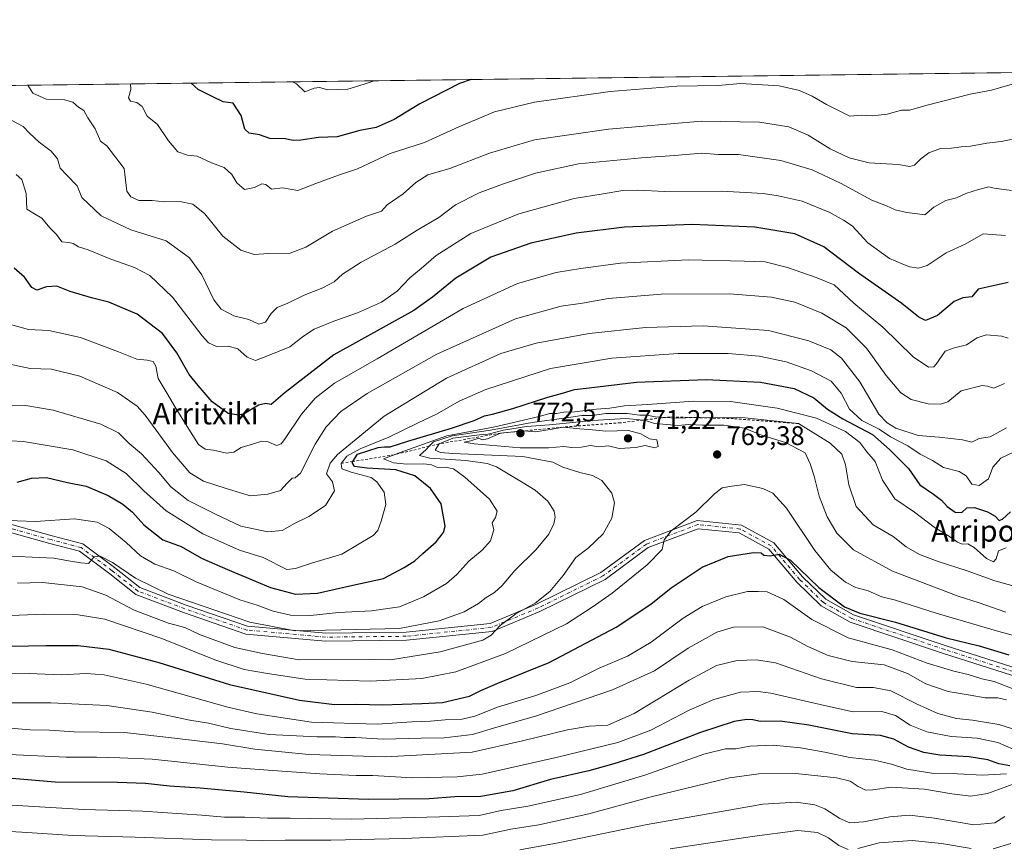
# Model space of a CAD drawing. Units: metres. Extents: x 586748 to 590189, y 4747480 to 4749843.
# Drawn here: x 588244 to 588612, y 4749535 to 4749843 of the extents above; entities that cross this region are included whole.
import ezdxf
from ezdxf.enums import TextEntityAlignment as Align

# ---------------------------------------------------------------- set-up
doc = ezdxf.new("R2010")
doc.units = ezdxf.units.M
doc.header["$MEASUREMENT"] = 0
doc.linetypes.add('DGN Style 2', pattern=[1.648017, 0.98881, -0.659207])
doc.linetypes.add('DGN Style 4', pattern=[2.638475, 1.318413, -0.659207, 0.001648, -0.659207])
for name, color, linetype, lineweight in [('Arbolado forestal CxS', 92, 'Continuous', 0), ('Camino Cxs', 7, 'Continuous', 0), ('Camino eje', 30, 'DGN Style 4', 13), ('Comarca CxS', 21, 'Continuous', 0), ('Comunidad Autónoma CxS', 142, 'Continuous', 0), ('Curva de nivel maestra', 30, 'Continuous', 30), ('Curva de nivel normal', 30, 'Continuous', 0), ('Entidad de ámbito territorial CxS', 92, 'Continuous', 0), ('Escarpado lineal', 30, 'DGN Style 2', 0), ('Espacio natural protegido CxS', 121, 'Continuous', 0), ('Municipio CxS', 4, 'Continuous', 0), ('Provincia CxS', 1, 'Continuous', 0), ('Punto de cota en terreno', 7, 'Continuous', 0), ('Rótulo de punto de cota en terreno', 7, 'Continuous', 0), ('Texto cartográfico', 7, 'Continuous', 0)]:
    doc.layers.add(name, color=color, linetype=linetype, lineweight=lineweight)
doc.styles.add('Style-Arial', font='txt')

# ---------------------------------------------------------------- blocks, each defined once
blk = doc.blocks.new('*U3')
at = {"layer": 'Arbolado forestal CxS', "color": 92, "linetype": 'Continuous', "lineweight": 0}
blk.add_polyline3d([(587920.6025, 4749814.6384, 775.7329), (588063.4039, 4749816.474, 789.1659), (588063.9711, 4749816.1785, 788.9047), (588071.2879, 4749815.9263, 785.6906), (588072.3588, 4749816.5891, 785.3121), (589370.6223, 4749833.2772, 724.7693)], dxfattribs=at)
blk = doc.blocks.new('5PATER')
at = {"layer": 'Provincia CxS', "linetype": 'Continuous', "lineweight": 0}
h = blk.add_hatch(color=51, dxfattribs=at)
edge = h.paths.add_edge_path()
edge.add_ellipse((0, 0), major_axis=(-0.11, -0.111), ratio=0.999422, start_angle=0, end_angle=360)

msp = doc.modelspace()

# ---------------------------------------------------------------- linework, layer by layer
at = {"layer": 'Arbolado forestal CxS', "color": 92, "linetype": 'Continuous', "lineweight": 0, "extrusion": (0.005145, 6.61315e-05, 0.999987), "elevation": 4077.4025, "flags": 128}
msp.add_lwpolyline([(588158.6647, 4749817.588), (589018.6186, 4749828.6418)], dxfattribs=at)
at = {"layer": 'Camino Cxs', "color": 7, "linetype": 'Continuous', "lineweight": 0}
for points in [[(588235.9907, 4749656.3529, 768.2497), (588256.1495, 4749650.7349, 766.6808), (588267.6639, 4749647.6869, 765.9726), (588279.4901, 4749638.9017, 765.8965), (588288.9163, 4749631.4257, 763.648), (588306.2047, 4749624.9019, 772.5666), (588329.1625, 4749617.0305, 762.4002), (588358.3417, 4749614.4077, 771.7566), (588388.2929, 4749614.7369, 774.37), (588419.7561, 4749618.0143, 778.9533), (588437.0377, 4749625.1879, 784.6222), (588461.0191, 4749637.0143, 774.2399), (588477.2835, 4749648.9635, 772.5831), (588496.9901, 4749656.4385, 783.9066), (588513.5169, 4749654.7169, 783.7855), (588525.6045, 4749648.1551, 784.3515), (588536.3199, 4749635.4305, 788.6518), (588545.0551, 4749627.0189, 786.4608), (588555.3465, 4749621.2301, 792.5142), (588589.9301, 4749609.7021, 789.88), (588620.6833, 4749599.7817, 794.5248)], [(588235.9907, 4749656.3529, 768.2497), (588256.1495, 4749650.7349, 766.6808), (588267.6639, 4749647.6869, 765.9726), (588279.4901, 4749638.9017, 765.8965), (588288.9163, 4749631.4257, 763.648), (588306.2047, 4749624.9019, 772.5666), (588329.1625, 4749617.0305, 762.4002), (588358.3417, 4749614.4077, 771.7566), (588388.2929, 4749614.7369, 774.37), (588419.7561, 4749618.0143, 778.9533), (588437.0377, 4749625.1879, 784.6222), (588461.0191, 4749637.0143, 774.2399), (588477.2835, 4749648.9635, 772.5831), (588496.9901, 4749656.4385, 783.9066), (588513.5169, 4749654.7169, 783.7855), (588525.6045, 4749648.1551, 784.3515), (588536.3199, 4749635.4305, 788.6518), (588545.0551, 4749627.0189, 786.4608), (588555.3465, 4749621.2301, 792.5142), (588589.9301, 4749609.7021, 789.88), (588620.6833, 4749599.7817, 794.5248)], [(588619.7577, 4749596.9281, 795.0716), (588588.9953, 4749606.8515, 787.9308), (588554.1257, 4749618.4747, 791.6051), (588543.2503, 4749624.5921, 787.4712), (588534.1261, 4749633.3783, 787.7003), (588523.6749, 4749645.7891, 781.8918), (588512.6113, 4749651.7951, 782.7057), (588497.3879, 4749653.3809, 782.4468), (588478.7301, 4749646.3037, 773.8857), (588462.5827, 4749634.4405, 775.8364), (588438.2775, 4749622.4543, 785.5169), (588420.5021, 4749615.0757, 779.8736), (588388.4651, 4749611.7387, 772.8351), (588358.2235, 4749611.4063, 773.5437), (588328.5327, 4749614.0751, 767.4985), (588305.1883, 4749622.0789, 774.2808), (588287.4191, 4749628.7843, 762.6231), (588277.6631, 4749636.5217, 763.7808), (588266.3383, 4749644.9345, 765.8187), (588255.3629, 4749647.8397, 764.0179), (588235.1727, 4749653.4665, 766.1905)], [(588619.7577, 4749596.9281, 795.0716), (588588.9953, 4749606.8515, 787.9308), (588554.1257, 4749618.4747, 791.6051), (588543.2503, 4749624.5921, 787.4712), (588534.1261, 4749633.3783, 787.7003), (588523.6749, 4749645.7891, 781.8918), (588512.6113, 4749651.7951, 782.7057), (588497.3879, 4749653.3809, 782.4468), (588478.7301, 4749646.3037, 773.8857), (588462.5827, 4749634.4405, 775.8364), (588438.2775, 4749622.4543, 785.5169), (588420.5021, 4749615.0757, 779.8736), (588388.4651, 4749611.7387, 772.8351), (588358.2235, 4749611.4063, 773.5437), (588328.5327, 4749614.0751, 767.4985), (588305.1883, 4749622.0789, 774.2808), (588287.4191, 4749628.7843, 762.6231), (588277.6631, 4749636.5217, 763.7808), (588266.3383, 4749644.9345, 765.8187), (588255.3629, 4749647.8397, 764.0179), (588235.1727, 4749653.4665, 766.1905)]]:
    msp.add_polyline3d(points, dxfattribs=at)
at = {"layer": 'Camino eje', "color": 30, "linetype": 'DGN Style 4', "lineweight": 13}
msp.add_polyline3d([(588620.2205, 4749598.3549, 794.1018), (588589.4627, 4749608.2769, 787.9036), (588554.7361, 4749619.8523, 792.1111), (588544.1527, 4749625.8055, 786.6042), (588535.2229, 4749634.4045, 788.1013), (588524.6397, 4749646.9721, 783.3499), (588513.0641, 4749653.2561, 783.368), (588497.1891, 4749654.9097, 783.1667), (588478.0067, 4749647.6337, 772.083), (588461.8009, 4749635.7273, 774.6178), (588437.6577, 4749623.8211, 785.5773), (588420.1291, 4749616.5451, 779.2783), (588388.3789, 4749613.2377, 773.7704), (588358.2825, 4749612.9071, 770.8728), (588328.8475, 4749615.5529, 764.8212), (588305.6965, 4749623.4903, 773.0887), (588288.1677, 4749630.1049, 763.1476), (588278.5767, 4749637.7117, 764.2595), (588267.0011, 4749646.3107, 765.8607), (588255.7563, 4749649.2873, 765.3737), (588235.5817, 4749654.9097, 767.2215)], dxfattribs=at)
at = {"layer": 'Comarca CxS', "color": 21, "linetype": 'Continuous', "lineweight": 0, "flags": 128}
msp.add_lwpolyline([(587671.0227, 4749811.4302), (589075.1827, 4749829.4796), (590150.35, 4749843.3), (590159.8041, 4749123.6149), (590166.4499, 4748617.7072)], dxfattribs=at)
at = {"layer": 'Comunidad Autónoma CxS', "color": 142, "linetype": 'Continuous', "lineweight": 0, "flags": 128}
msp.add_lwpolyline([(589540.0993, 4747521.6497), (586777.61, 4747486.16), (586761.1178, 4748790.1071), (586748.35, 4749799.57), (587671.0227, 4749811.4302), (589075.1827, 4749829.4796), (590150.35, 4749843.3), (590159.8041, 4749123.6149), (590166.4499, 4748617.7072), (590166.4561, 4748617.2352), (590173.5197, 4748079.5201), (590180.74, 4747529.88), (589541.1146, 4747521.6627)], close=True, dxfattribs=at)
at = {"layer": 'Curva de nivel maestra', "color": 30, "linetype": 'Continuous', "lineweight": 30, "flags": 128}
for points, elevation in [([(588412.6478, 4749820.9632), (588408.28, 4749819.4801), (588393.38, 4749811.9601), (588383.85, 4749806.0801), (588377.16, 4749803.0701), (588371.06, 4749801.9201), (588362.56, 4749799.6101), (588355.56, 4749799.3301), (588348.96, 4749798.3801), (588346.19, 4749798.2201), (588343.11, 4749798.8101), (588337.48, 4749798.9301), (588333.58, 4749800.3101), (588329.78, 4749800.9401), (588328.14, 4749802.4601), (588326.78, 4749807.5401), (588323.77, 4749812.1501), (588320.03, 4749812.6201), (588316.13, 4749814.5001), (588310.7, 4749817.2801), (588308.0225, 4749819.6183)], 700), ([(588613.11, 4749745.2001), (588601.94, 4749742.7901), (588599.48, 4749739.9201), (588596.21, 4749739.5701), (588592.92, 4749738.1601), (588586.71, 4749732.9001), (588582.28, 4749731.1101), (588579.7, 4749732.2701), (588573.38, 4749737.3601), (588557.26, 4749748.7101), (588544.29, 4749758.6001), (588533.4, 4749763.4401), (588518.46, 4749765.8301), (588495.06, 4749766.8601), (588469.87, 4749765.9401), (588451.82, 4749763.6101), (588434.93, 4749759.9301), (588419.97, 4749754.7101), (588406.89, 4749746.8301), (588398.22, 4749739.7201), (588391.22, 4749734.7801), (588361.31, 4749718.2201), (588343.16, 4749704.2401), (588337.89, 4749699.7601), (588335.89, 4749700.0601), (588333.22, 4749699.4401), (588327.89, 4749696.2501), (588325.89, 4749695.7301), (588321.89, 4749696.3101), (588315.93, 4749700.7601), (588310.7, 4749706.8601), (588307.34, 4749710.9601), (588302.73, 4749718.9801), (588297.31, 4749726.2301), (588287.88, 4749733.4201), (588277.29, 4749737.9201), (588270.89, 4749739.4601), (588262.89, 4749741.8401), (588257.93, 4749743.8901), (588254.06, 4749743.6201), (588250.46, 4749742.4001), (588248.64, 4749743.3901), (588245.89, 4749747.1701), (588241.98, 4749750.6101)], 725), ([(588243.08, 4749670.7701), (588248.41, 4749672.1801), (588254, 4749672.4801), (588261.95, 4749670.6401), (588268.85, 4749669.1901), (588277.08, 4749665.7001), (588282.54, 4749662.5601), (588286.19, 4749659.5501), (588290.34, 4749654.7801), (588297.51, 4749649.1701), (588304.35, 4749646.7901), (588311.98, 4749642.3501), (588321.64, 4749638.1001), (588337.68, 4749631.4101), (588346.98, 4749628.9501), (588355.28, 4749629.3501), (588368.42, 4749632.3001), (588379.83, 4749634.7901), (588387.6, 4749638.9401), (588391.63, 4749641.3401), (588394.56, 4749644.1501), (588399.56, 4749648.4901), (588402.23, 4749652.0001), (588402.84, 4749654.2601), (588401.38, 4749662.6701), (588397.42, 4749668.3601), (588391.53, 4749673.0501), (588384.54, 4749675.3801), (588373.72, 4749675.9301), (588369.08, 4749676.5501), (588368.16, 4749678.1201), (588368.3655, 4749678.4371), (588370.17, 4749681.2201), (588377.89, 4749683.6901), (588380.3, 4749683.9801), (588382.31, 4749683.8601), (588388.9, 4749686.0001), (588405.29, 4749690.9001), (588413.7, 4749693.7801), (588417.59, 4749695.5201), (588420.63, 4749696.1101), (588428.16, 4749698.2601), (588441.2, 4749702.4701), (588446.64, 4749703.9001), (588451.24, 4749705.2701), (588456.66, 4749705.9501), (588474.32, 4749708.0101), (588500.28, 4749709.0901), (588520.57, 4749708.0101), (588533.19, 4749705.6601), (588540.53, 4749702.2401), (588545.6, 4749697.9801), (588551.39, 4749694.4301), (588562.42, 4749688.4701), (588568.72, 4749682.9101), (588575.89, 4749675.8201), (588580.09, 4749669.7101), (588585.22, 4749666.3201), (588588.23, 4749664.0401), (588590.3, 4749661.6801), (588593.33, 4749659.5801), (588595.75, 4749659.3701), (588597.6, 4749661.1601), (588600.48, 4749661.3401), (588605.33, 4749659.6901), (588608.22, 4749658.0001), (588609.73, 4749656.4601), (588610.96, 4749656.9201), (588613.91, 4749659.6201)], 750), ([(588234.29, 4749609.3701), (588253.76, 4749609.7601), (588265.89, 4749609.8001), (588277.34, 4749608.4301), (588296.02, 4749603.4701), (588322.34, 4749595.2001), (588348.56, 4749589.3501), (588361.55, 4749587.8201), (588369.85, 4749587.9001), (588379.54, 4749587.6601), (588394.16, 4749588.1901), (588401.95, 4749588.5801), (588411.95, 4749590.9301), (588416.22, 4749593.0001), (588422.6, 4749595.7401), (588441.74, 4749603.4001), (588466.7, 4749616.6101), (588479.63, 4749625.1601), (588487.32, 4749631.3201), (588498.88, 4749638.9701), (588508.55, 4749642.9801), (588518.04, 4749644.4901), (588520.84, 4749644.4101), (588521.91, 4749643.5201), (588524.18, 4749643.2401), (588527.57, 4749643.9101), (588531.78, 4749641.5901), (588542.4, 4749631.4401), (588552.03, 4749624.1601), (588557.74, 4749621.8201), (588571.02, 4749618.4801), (588589.94, 4749612.6401), (588602.25, 4749609.6301), (588613.34, 4749606.3401)], 775), ([(588613.65, 4749564.8601), (588609.64, 4749565.6501), (588605.52, 4749567.1701), (588598.55, 4749568.2901), (588587.56, 4749568.9201), (588581.59, 4749569.8501), (588575.89, 4749571.8501), (588570.34, 4749574.8401), (588565.48, 4749576.1501), (588554.83, 4749576.8701), (588538.63, 4749580.0601), (588527.99, 4749581.5801), (588520.63, 4749581.4901), (588517.82, 4749582.0301), (588515.55, 4749582.2401), (588510.73, 4749581.4901), (588498.24, 4749577.3601), (588476.97, 4749569.0801), (588465.86, 4749565.6901), (588456.55, 4749562.9901), (588442.22, 4749559.7801), (588428.22, 4749555.5201), (588416.2, 4749553.4801), (588406.48, 4749553.2601), (588396.96, 4749552.6101), (588374.26, 4749552.3801), (588344.22, 4749553.3101), (588327.84, 4749555.0101), (588311.46, 4749556.5701), (588300.04, 4749557.2801), (588291.02, 4749558.3201), (588280.57, 4749558.6201), (588257.35, 4749558.7601), (588224.96, 4749561.5101)], 800)]:
    msp.add_lwpolyline(points, dxfattribs=dict(at, elevation=elevation))
at = {"layer": 'Curva de nivel normal', "color": 30, "linetype": 'Continuous', "lineweight": 0, "flags": 128}
for points, elevation in [([(588376.3932, 4749820.4972), (588372.64, 4749819.23), (588366.58, 4749817.41), (588359.15, 4749817.11), (588356.01, 4749818.04), (588354.02, 4749817.81), (588350.49, 4749816.42), (588347.37, 4749819.42), (588345.8705, 4749820.1049)], 695), ([(588617.18, 4749799.22), (588610.5, 4749797.87), (588605.14, 4749797.18), (588598.97, 4749796.09), (588595.58, 4749795.86), (588591.88, 4749795.35), (588587.76, 4749795.29), (588583.47, 4749793.61), (588580.44, 4749791.4), (588578.09, 4749788.97), (588576.36, 4749788.52), (588572, 4749789.28), (588561.21, 4749789.92), (588553.73, 4749791.73), (588546.6, 4749795.14), (588538.39, 4749800.18), (588531.21, 4749803.36), (588520.21, 4749805.08), (588498.55, 4749805.5), (588463.88, 4749802.44), (588436.22, 4749798.43), (588419.41, 4749793.56), (588404.63, 4749787.74), (588396.41, 4749785.36), (588391.89, 4749782.52), (588387.22, 4749778.32), (588381.22, 4749774.16), (588379.12, 4749771.8), (588373.5, 4749769.98), (588360.79, 4749764.38), (588350.93, 4749758.44), (588345.06, 4749756.21), (588336.88, 4749756.02), (588331.54, 4749755.68), (588326.67, 4749757.35), (588319.87, 4749762.52), (588313.17, 4749770.84), (588308.73, 4749774.42), (588303.82, 4749775.42), (588298.24, 4749775.33), (588293.56, 4749775.82), (588288.48, 4749775.86), (588285.58, 4749777.26), (588284.01, 4749779.37), (588283.05, 4749787.74), (588276.53, 4749796.22), (588274.17, 4749798.03), (588272.18, 4749802.59), (588269.44, 4749806.68), (588267.99, 4749809.48), (588265.95, 4749810.72), (588263.89, 4749812.54), (588260.81, 4749813.42), (588253.96, 4749813.66), (588248.92, 4749815.93), (588247.06, 4749818.83), (588247.0584, 4749818.8347)], 710), ([(588614.55, 4749819.29), (588606.88, 4749816.98), (588598.88, 4749815.49), (588582.88, 4749811.39), (588576.21, 4749809.51), (588573.21, 4749809.5), (588567.88, 4749808.04), (588562.32, 4749807.45), (588558.29, 4749807.74), (588553.98, 4749807.31), (588545.26, 4749811.63), (588539.86, 4749814.76), (588535.14, 4749816.88), (588527.55, 4749818.58), (588513.21, 4749819.5), (588504.76, 4749818.78), (588489.41, 4749818.51), (588464.54, 4749816.54), (588436.3, 4749812.55), (588421.29, 4749808.91), (588407.95, 4749803.29), (588395.12, 4749797.47), (588382.36, 4749793.38), (588370.21, 4749787.61), (588363.02, 4749785.32), (588354.56, 4749782.15), (588347.89, 4749779.52), (588342.18, 4749780.51), (588338.04, 4749780.12), (588335.98, 4749781.76), (588334.45, 4749782.08), (588331.7, 4749780.63), (588328.04, 4749779.89), (588325.11, 4749782.45), (588323.26, 4749785.54), (588320.4, 4749788.14), (588315.7, 4749789.92), (588310.37, 4749792.34), (588306.69, 4749792.75), (588303.15, 4749794.03), (588299.58, 4749798.06), (588295.53, 4749804.22), (588291.61, 4749807.3), (588289.75, 4749810.92), (588287.76, 4749812.39), (588285.43, 4749812.86), (588284.73, 4749814.11), (588285.51, 4749817.25), (588285.3941, 4749819.3276)], 705), ([(588614.27, 4749779.62), (588607.88, 4749780.44), (588605.82, 4749780.89), (588602.04, 4749779.9), (588597.33, 4749778.51), (588593.74, 4749776.83), (588589.76, 4749775.84), (588585.38, 4749773.34), (588581.95, 4749770.43), (588579.18, 4749770.88), (588575.27, 4749771.31), (588570.92, 4749772.36), (588567.66, 4749773.81), (588562.21, 4749775.9), (588550.55, 4749782.26), (588539.88, 4749787.24), (588528.21, 4749790.79), (588512.38, 4749792.94), (588504.86, 4749792.97), (588498.71, 4749793.53), (588488.55, 4749792.6), (588476.23, 4749791.82), (588452.7, 4749789.51), (588436.58, 4749786), (588424.64, 4749782.11), (588415.56, 4749778.64), (588406.79, 4749774.18), (588400.5, 4749769.52), (588392.46, 4749764.73), (588384.22, 4749759.52), (588371.56, 4749752.82), (588364.53, 4749748.37), (588361.45, 4749745.54), (588357.2, 4749743.26), (588350.22, 4749740.49), (588344.22, 4749737.51), (588340.22, 4749735.96), (588337.89, 4749733.66), (588335.82, 4749730.47), (588333.31, 4749729.73), (588329.62, 4749731.46), (588324.05, 4749732.86), (588319.28, 4749735.29), (588316.56, 4749738.8), (588312.08, 4749748.12), (588307.45, 4749754.47), (588298.78, 4749760.76), (588285.55, 4749764.9), (588274.41, 4749770.08), (588267.3, 4749776.96), (588265.51, 4749781.35), (588261.5, 4749785.39), (588259.16, 4749787.88), (588258.12, 4749791.33), (588255.83, 4749794.25), (588251.33, 4749797.58), (588247.76, 4749800.92), (588245.4, 4749803.42), (588241.07, 4749805.69)], 715), ([(588612.05, 4749762.74), (588603.75, 4749763.46), (588597.05, 4749759.52), (588589.88, 4749756.35), (588582.88, 4749751.62), (588579.55, 4749750.57), (588576.21, 4749751.11), (588573.5, 4749752.19), (588568.75, 4749754.23), (588560.7, 4749760.02), (588554.79, 4749766.36), (588551.6, 4749768.46), (588546.55, 4749771.42), (588536.22, 4749775.56), (588527.25, 4749777.52), (588521.56, 4749778.51), (588506.21, 4749779.3), (588484.94, 4749779.15), (588474.77, 4749779.72), (588469.27, 4749779.58), (588461.88, 4749778.36), (588451.08, 4749776.58), (588430.35, 4749770.8), (588412.42, 4749763.57), (588399.56, 4749755.34), (588393.88, 4749750.5), (588389.7, 4749747.03), (588384.97, 4749741.99), (588379.08, 4749737.85), (588370.13, 4749733.86), (588361.39, 4749730.87), (588354.05, 4749727.83), (588349.99, 4749725.16), (588344.94, 4749721.26), (588336.88, 4749717.98), (588332.09, 4749716.16), (588329.02, 4749717.39), (588325.47, 4749720.51), (588321.84, 4749721.54), (588317.52, 4749721.34), (588314.52, 4749722.76), (588312.17, 4749725.32), (588301.09, 4749739.75), (588292.61, 4749747.88), (588286.91, 4749750.89), (588278.06, 4749753.95), (588269.61, 4749757.44), (588265.98, 4749758.61), (588264.02, 4749759.81), (588262.35, 4749760.19), (588259.79, 4749760.39), (588257.85, 4749763.16), (588255.28, 4749765.6), (588252.37, 4749769.28), (588249.62, 4749770.88), (588246.76, 4749772.62), (588246.47, 4749778.47), (588244.85, 4749783.66), (588242.69, 4749785.58)], 720), ([(588240.57, 4749729.59), (588247.35, 4749727.71), (588254.94, 4749727.28), (588266.77, 4749724.75), (588280.98, 4749719.42), (588287.75, 4749716.58), (588291.59, 4749716.2), (588293.88, 4749715.7), (588294.86, 4749714.03), (588295.8, 4749709.44), (588299.16, 4749703.86), (588302.08, 4749698.69), (588306.63, 4749691.53), (588310.78, 4749684.8), (588313.26, 4749682.99), (588316.43, 4749682.73), (588321.22, 4749681.57), (588323.94, 4749681.9), (588326.74, 4749683.68), (588331.38, 4749685.08), (588334.44, 4749686.06), (588336.76, 4749685.8), (588339.88, 4749684.4), (588341.64, 4749684.99), (588342.97, 4749686.63), (588349.32, 4749696.12), (588354.4, 4749702.07), (588361.6, 4749707.63), (588377.49, 4749716.75), (588409.67, 4749735.5), (588429.89, 4749744.84), (588444.3, 4749748.92), (588453.57, 4749750.44), (588468.39, 4749752.46), (588493.57, 4749753.69), (588514.6, 4749753.25), (588522.39, 4749752.95), (588530.65, 4749750.83), (588541.46, 4749747.1), (588548.17, 4749744.32), (588555.48, 4749737.57), (588566.3, 4749728.59), (588577.61, 4749717.52), (588583.4, 4749713.63), (588585.33, 4749713.8), (588586.26, 4749714.72), (588589.56, 4749719.56), (588592.55, 4749720.71), (588597.55, 4749721.93), (588601.55, 4749724.64), (588604.88, 4749725.7), (588610.73, 4749725.24), (588613.12, 4749724.43)], 730), ([(588611.68, 4749707.5), (588607.77, 4749705.81), (588605.33, 4749706.61), (588603.42, 4749706.75), (588595.54, 4749704.78), (588590.61, 4749700.66), (588587.79, 4749699.82), (588583.26, 4749700), (588576.82, 4749701.63), (588572.98, 4749704.05), (588567.48, 4749710.5), (588560.17, 4749720.76), (588552.64, 4749728.38), (588543.52, 4749733.82), (588533.43, 4749737.87), (588524.78, 4749739.82), (588509.01, 4749740.98), (588483.49, 4749740.85), (588463.88, 4749739.31), (588454.21, 4749737.52), (588446.23, 4749736.35), (588429.18, 4749731.74), (588399.84, 4749718.54), (588373.79, 4749703.83), (588363.89, 4749697.08), (588358.44, 4749691.43), (588354.4, 4749684.97), (588348.94, 4749674.13), (588346.9, 4749672.36), (588345.72, 4749672.19), (588343.89, 4749670.42), (588341.37, 4749667.66), (588336.66, 4749666.29), (588330.23, 4749665.6), (588321.09, 4749668.38), (588312.72, 4749671.09), (588307.57, 4749674.18), (588301.06, 4749681.81), (588290.86, 4749695.77), (588287.92, 4749699.05), (588280.62, 4749704.14), (588266.53, 4749710.25), (588255.89, 4749712.89), (588247.96, 4749713.12), (588239.73, 4749714.86)], 735), ([(588612.43, 4749690.99), (588606.35, 4749687.63), (588602.21, 4749686.98), (588599.55, 4749685.68), (588596.06, 4749686.58), (588587.37, 4749687.52), (588579.43, 4749688.12), (588571.18, 4749690.92), (588567.87, 4749692.85), (588564.8, 4749696.12), (588557.68, 4749708.16), (588550.83, 4749716.97), (588546.83, 4749720.1), (588538.72, 4749723.46), (588523.64, 4749727.33), (588499.25, 4749729.09), (588477.71, 4749728.5), (588456.63, 4749726.2), (588436.83, 4749722.59), (588423.67, 4749718.76), (588403.45, 4749709.6), (588380.12, 4749695.37), (588362.72, 4749681.01), (588359.97, 4749677.81), (588358.54, 4749673.86), (588360.87, 4749670.9), (588361.63, 4749667.52), (588358.22, 4749662.01), (588352.04, 4749657.92), (588346.67, 4749655.36), (588342.04, 4749652.7), (588336.7, 4749652.17), (588326.6, 4749654.3), (588316.94, 4749658.97), (588306.99, 4749663.95), (588300.44, 4749668.99), (588296.05, 4749674.31), (588289.47, 4749681.33), (588284.97, 4749685.2), (588280.95, 4749689.12), (588274.34, 4749692.41), (588256.6, 4749697.61), (588246.36, 4749699.4), (588235.65, 4749699.59)], 740), ([(588235.7, 4749686.43), (588245.53, 4749685.85), (588263.91, 4749682.74), (588276.34, 4749678.7), (588283.78, 4749673.98), (588290.34, 4749667.52), (588298.78, 4749660.1), (588312.44, 4749651.42), (588326.15, 4749645.32), (588334.96, 4749642.66), (588343.82, 4749638.16), (588346.96, 4749638.55), (588352.99, 4749640.49), (588364.33, 4749643.86), (588376.07, 4749650.79), (588377.79, 4749652.71), (588378.97, 4749656.18), (588380.8, 4749662.4), (588380.07, 4749667.06), (588377.39, 4749670.91), (588375.32, 4749672.52), (588367.77, 4749674.43), (588364.28, 4749675.68), (588364.08, 4749677.7401), (588366.19, 4749680.44), (588371.22, 4749683.15), (588381.89, 4749687.48), (588392.78, 4749692.84), (588399.96, 4749696.26), (588408.11, 4749700.97), (588418.05, 4749705.26), (588442.22, 4749713.19), (588465.13, 4749716.97), (588489.87, 4749718.69), (588508.51, 4749718.69), (588520.16, 4749717.73), (588530.18, 4749715.68), (588539.61, 4749712.29), (588547.02, 4749708.43), (588550.74, 4749703.93), (588553.89, 4749697.94), (588558.5, 4749693.69), (588564.93, 4749690.51), (588569.19, 4749687.7), (588575.64, 4749684.25), (588580.21, 4749681.21), (588584.89, 4749678.84), (588589, 4749676.24), (588594.84, 4749674.77), (588597.45, 4749673.07), (588599.58, 4749669.94), (588602.26, 4749669.45), (588605.78, 4749672), (588607.38, 4749676.34), (588610.4, 4749679.7), (588617.14, 4749682.95)], 745), ([(588612.33, 4749646.28), (588609.43, 4749645.06), (588608.57, 4749642.14), (588607.61, 4749641.07), (588604.98, 4749642.24), (588600.35, 4749646.4), (588598.01, 4749647.72), (588595.92, 4749647.64), (588594.14, 4749648.31), (588591.24, 4749650.48), (588585.46, 4749653.96), (588578.17, 4749659.55), (588570.8, 4749664.51), (588566.14, 4749671.51), (588563.41, 4749678.46), (588560.36, 4749682.03), (588557.67, 4749685.57), (588552.36, 4749689.6), (588541.49, 4749694.62), (588526.88, 4749698.35), (588509.48, 4749700.85), (588495.63, 4749700.93), (588478.48, 4749699.69), (588469.88, 4749699.27), (588464.33, 4749698.36), (588459.36, 4749698), (588451.23, 4749697), (588447.24, 4749696.8), (588444.51, 4749696.4), (588441.97, 4749696.4), (588438.02, 4749695.24), (588420.99, 4749691.3), (588403.46, 4749687.97), (588386.12, 4749681.81), (588383.8055, 4749680.9482), (588379.89, 4749679.49), (588383.56, 4749678), (588388.58, 4749677.46), (588394.97, 4749677.62), (588397.82, 4749677.23), (588400.04, 4749676.26), (588402.96, 4749676.38), (588406.01, 4749675.71), (588410.28, 4749672.64), (588419.5, 4749664.42), (588422.27, 4749659.86), (588421.7, 4749657.59), (588420.4, 4749655.58), (588421.12, 4749653), (588419.77, 4749648.8), (588416.75, 4749645.4), (588411.7, 4749641.26), (588407.3, 4749636.26), (588403.34, 4749632.92), (588394.86, 4749627.96), (588385.83, 4749624.24), (588375.4, 4749622.74), (588363.1, 4749622.14), (588352.57, 4749620.99), (588345.21, 4749621.09), (588338.67, 4749622.65), (588332.66, 4749624.81), (588326.24, 4749626.88), (588309.9, 4749633.6), (588301.58, 4749637.68), (588294.47, 4749640.12), (588289.1, 4749643.21), (588283.82, 4749648.18), (588277.44, 4749653.5), (588273.01, 4749655.83), (588264.55, 4749657.08), (588250, 4749656.07), (588236.15, 4749656.51)], 755), ([(588616.72, 4749631.58), (588608.16, 4749633.9), (588597.74, 4749637.66), (588586.91, 4749641.11), (588580.02, 4749643.69), (588574.95, 4749646.66), (588570.11, 4749650.49), (588562.66, 4749654.76), (588556.3, 4749661.67), (588553.54, 4749669.68), (588552.38, 4749677.18), (588550.93, 4749681.13), (588546.58, 4749685.34), (588534.87, 4749692.5801), (588514.87, 4749694.7), (588498.15, 4749694.86), (588496.6742, 4749694.8208), (588489.11, 4749694.62), (588485.1855, 4749694.8907), (588481.28, 4749695.16), (588478.15, 4749695.78), (588475.57, 4749695.78), (588470.87, 4749696.37), (588462.88, 4749696.3), (588457.88, 4749695.65), (588453.88, 4749695.65), (588448.16, 4749694.73), (588435.33, 4749692.94), (588419.83, 4749690.13), (588405.56, 4749688.07), (588398.56, 4749685.76), (588396.9261, 4749684.1143), (588395.8, 4749682.98), (588393.29, 4749680.63), (588397.18, 4749679.66), (588410.64, 4749678.84), (588418.52, 4749677.71), (588422.08, 4749676.44), (588432.02, 4749670.53), (588436.5, 4749667.69), (588441.18, 4749663.67), (588443.58, 4749659.96), (588443.97, 4749657.68), (588443.51, 4749655.2), (588441.62, 4749651.32), (588436.91, 4749645.55), (588428.9, 4749637.75), (588424.23, 4749632.19), (588421.36, 4749629.62), (588418.17, 4749627.72), (588415.36, 4749625.42), (588409.98, 4749622.35), (588400.63, 4749618.99), (588385.79, 4749616.19), (588363.89, 4749615.63), (588346.89, 4749615.29), (588329.96, 4749618.5), (588299.54, 4749628.9), (588287.24, 4749634.94), (588278.7, 4749640.75), (588274.04, 4749643.08), (588271.84, 4749642.87), (588269.75, 4749640.4), (588266.89, 4749640.58), (588263, 4749641.2), (588256.79, 4749642.33), (588235.09, 4749643.41)], 760), ([(588612.23, 4749622.28), (588602.28, 4749625.71), (588594.45, 4749628.15), (588569.88, 4749637.48), (588555.3, 4749645.53), (588549.18, 4749651.7), (588545.49, 4749657.79), (588542.58, 4749665.54), (588540.66, 4749672.92), (588539.11, 4749677.59), (588537.3, 4749681.64), (588529.97, 4749685.54), (588520.98, 4749688.33), (588514.64, 4749690.83), (588506.91, 4749692), (588499.01, 4749692.01), (588493.89, 4749692.29), (588489.79, 4749691.82), (588485.66, 4749692.28), (588481.08, 4749692.67), (588477.35, 4749693.86), (588476.8979, 4749693.9035), (588470.38, 4749694.53), (588457.88, 4749693.77), (588441.84, 4749692.14), (588433.21, 4749691.48), (588424.67, 4749690.17), (588419, 4749688.64), (588415.67, 4749688.41), (588405.76, 4749687.19), (588400.68, 4749685.0201), (588399.13, 4749682.73), (588401.19, 4749681.77), (588405.72, 4749681.42), (588431.84, 4749680.29), (588443.04, 4749678.24), (588446.88, 4749676.32), (588453.21, 4749674.32), (588457.86, 4749673.24), (588461.35, 4749671.38), (588465.07, 4749666.69), (588466.06, 4749663.06), (588465.1, 4749657.28), (588461.92, 4749651.49), (588456.31, 4749646.17), (588451.67, 4749642.57), (588446.92, 4749635.92), (588442, 4749629.92), (588436.45, 4749625.59), (588429.22, 4749621.59), (588423.39, 4749617.26), (588420.07, 4749613.63), (588416.97, 4749611.77), (588401.03, 4749607.38), (588382.45, 4749604.47), (588375.78, 4749604.56), (588348.38, 4749604.41), (588334.64, 4749606.78), (588324.33, 4749609.09), (588311.24, 4749613.9), (588305.66, 4749616.48), (588299.62, 4749618.07), (588286.82, 4749622.97), (588276.22, 4749628.56), (588267.41, 4749631.72), (588252.69, 4749633.34), (588243.27, 4749633.11)], 765), ([(588446.95, 4749691.2901), (588442.9, 4749690.48), (588436.66, 4749689.48), (588432.3, 4749689.84), (588423.56, 4749689.0301), (588418.69, 4749686.88), (588416.76, 4749686.58), (588415.42, 4749687.16), (588412.42, 4749686.19), (588410.04, 4749685.6), (588413.76, 4749684.98), (588430.95, 4749683.57), (588441.49, 4749683.56), (588447.22, 4749684.1), (588450.2, 4749683.7), (588453.72, 4749683.76), (588457.11, 4749684.46), (588460.11, 4749683.92), (588463.88, 4749684.26), (588467.88, 4749683.3), (588474.13, 4749683.62), (588477.56, 4749684.48), (588481.23, 4749683.58), (588482.46, 4749684.02), (588481.88, 4749686.59), (588479.21, 4749686.89), (588475.93, 4749688.8), (588471.3, 4749690.01), (588462.92, 4749689.78), (588457.86, 4749690.28), (588453.23, 4749690.63), (588446.95, 4749691.2901)], 770), ([(588231.59, 4749620.61), (588253.09, 4749621.42), (588265.92, 4749621.22), (588275.89, 4749619.56), (588297.06, 4749612.42), (588316.93, 4749604.47), (588327.89, 4749600.88), (588336.56, 4749599.36), (588350.63, 4749597.26), (588374.86, 4749596.43), (588394.22, 4749597.46), (588406.92, 4749599.92), (588425.48, 4749606.82), (588448.22, 4749617.93), (588457.76, 4749624.06), (588465.2, 4749629.38), (588478.35, 4749639.92), (588483.97, 4749645.59), (588484.71, 4749649.26), (588487.23, 4749652.59), (588496.45, 4749659.59), (588503.44, 4749666.44), (588506.3, 4749668.56), (588509.88, 4749669.26), (588514.64, 4749669.88), (588521.48, 4749668.34), (588525.28, 4749666.66), (588530.28, 4749661), (588540.88, 4749645.26), (588546.87, 4749637.91), (588552.36, 4749633.37), (588556.22, 4749631.44), (588560.83, 4749630.16), (588565.86, 4749627.9), (588571.02, 4749626.72), (588586.19, 4749621.9), (588609.55, 4749614.97), (588616.13, 4749613.32)], 770), ([(588614.54, 4749593.78), (588607.8, 4749596.35), (588603.23, 4749597.38), (588598.16, 4749598.97), (588592.84, 4749600.16), (588582.84, 4749603.22), (588569.74, 4749608.12), (588553.33, 4749612.7), (588539.78, 4749619.49), (588529.3, 4749627.01), (588523.06, 4749629.81), (588519.77, 4749629.97), (588515.71, 4749629.9), (588507.67, 4749627.9), (588498.83, 4749624.4), (588491.73, 4749620.02), (588479.75, 4749610.98), (588471.01, 4749605.83), (588460.44, 4749601.32), (588449.44, 4749595.85), (588436.75, 4749591.15), (588422.4, 4749586.76), (588413.96, 4749583.42), (588409.22, 4749582.32), (588402.94, 4749582.07), (588397.45, 4749581.58), (588390.48, 4749581.32), (588377.46, 4749580.4), (588352.94, 4749581.18), (588332.58, 4749584.3), (588321.74, 4749586.74), (588291.27, 4749595.33), (588275.56, 4749598.9), (588268.89, 4749599.29), (588259.57, 4749598.88), (588247.61, 4749599.38), (588233.75, 4749599.43)], 780), ([(588612.4, 4749589.49), (588609.28, 4749590.26), (588604.46, 4749590.31), (588598.92, 4749591.3), (588590.63, 4749592.63), (588582.3, 4749595.51), (588575.44, 4749599.35), (588566.85, 4749602.53), (588554.88, 4749603.83), (588545.85, 4749606.1), (588538.26, 4749609.36), (588531.84, 4749612.91), (588521.54, 4749616.7), (588510.54, 4749616.61), (588504.38, 4749614.71), (588493.67, 4749608.74), (588481.05, 4749600.38), (588465.35, 4749593.29), (588436.6, 4749583.46), (588422.23, 4749579.32), (588413.14, 4749576.55), (588402.55, 4749575.32), (588393.94, 4749575.16), (588379.78, 4749574.78), (588369.36, 4749575.4), (588365.42, 4749575.46), (588362.01, 4749575.7), (588354.93, 4749575.7), (588337.22, 4749576.64), (588322.89, 4749578.81), (588314.51, 4749580.81), (588307.63, 4749581.93), (588293.56, 4749584.93), (588276.56, 4749587.42), (588255.7, 4749588.4), (588240.92, 4749588.45)], 785), ([(588229.81, 4749579.86), (588247.94, 4749578.38), (588255.16, 4749578.24), (588264.38, 4749577.56), (588283.14, 4749577.36), (588301.79, 4749575.23), (588319.81, 4749573.04), (588331.81, 4749571.07), (588351.99, 4749569.15), (588380.66, 4749568.22), (588412.98, 4749570.04), (588431.72, 4749574.26), (588448.62, 4749578.33), (588456.68, 4749579.72), (588463.68, 4749580.1), (588473.5, 4749584.42), (588493.97, 4749596.88), (588504.15, 4749602.3), (588511.88, 4749604.25), (588519.09, 4749604.5), (588526.21, 4749603.38), (588543.36, 4749597.4), (588556.46, 4749594.17), (588562.76, 4749594.14), (588569.27, 4749592.92), (588579.06, 4749587.89), (588586.78, 4749584.43), (588593.84, 4749582.55), (588599.74, 4749581.96), (588609.65, 4749580.26), (588621.84, 4749576.48)], 790), ([(588614.89, 4749571.17), (588609.18, 4749573.54), (588601.48, 4749575.2), (588591.84, 4749575.88), (588582.66, 4749577.52), (588576.48, 4749580.01), (588571.07, 4749583.66), (588565.92, 4749585.13), (588555.2, 4749585.07), (588544.46, 4749587.39), (588524.53, 4749591.97), (588519.78, 4749592.67), (588513.21, 4749592.39), (588503.22, 4749589.7), (588493.96, 4749585.71), (588479.63, 4749578.2), (588467.35, 4749573.64), (588444.29, 4749568), (588416.72, 4749561.76), (588407.38, 4749560.74), (588390.66, 4749560.37), (588375.89, 4749561.27), (588369.61, 4749561.33), (588356.15, 4749561.88), (588336.77, 4749563.26), (588321.78, 4749564.36), (588293.46, 4749567.35), (588281.4, 4749567.87), (588272.72, 4749568.1), (588261.36, 4749568.07), (588240.13, 4749569.16)], 795), ([(588612.4074, 4749561.9117), (588603.55, 4749561.42), (588594.23, 4749561.87), (588585.29, 4749562.09), (588575.28, 4749563.68), (588569.56, 4749565.57), (588563.21, 4749566.98), (588553.97, 4749567.95), (588544.62, 4749570), (588535.54, 4749571.6), (588525.35, 4749572.54), (588516.63, 4749572.25), (588511.42, 4749571.28), (588507.57, 4749571.29), (588499.51, 4749569.19), (588477.85, 4749561.59), (588453.37, 4749554.15), (588433.73, 4749549.8), (588423.82, 4749548.22), (588415.56, 4749546.36), (588400.73, 4749545.81), (588367.92, 4749545.02), (588344.98, 4749545.3), (588336.58, 4749545.33), (588328.14, 4749545.74), (588320.56, 4749545.76), (588312, 4749546.52), (588290.02, 4749547.95), (588268.01, 4749548.55), (588241.12, 4749550.26)], 805), ([(588614.99, 4749558.04), (588605.34, 4749554.56), (588599.17, 4749553.56), (588592.04, 4749554.42), (588581.88, 4749556.23), (588569.36, 4749556.94), (588562.56, 4749555.88), (588559.81, 4749555.86), (588557.09, 4749557.14), (588554.07, 4749559.22), (588549.01, 4749560.43), (588533.77, 4749562.02), (588520.02, 4749561.96), (588509.07, 4749560.42), (588479.77, 4749553.3), (588456.56, 4749546.94), (588437.89, 4749542.91), (588427.36, 4749541.31), (588417, 4749539.07), (588387.45, 4749537.83), (588360.19, 4749537.2), (588343.12, 4749537.21), (588334.52, 4749536.87), (588328.72, 4749537.18), (588315.66, 4749537.32), (588287.13, 4749538.24), (588263.84, 4749538.85), (588244.8, 4749540.14), (588233.38, 4749540.72)], 810), ([(588430.77, 4749533.5), (588445.05, 4749536.1), (588478.27, 4749542.98), (588496.11, 4749546.16), (588521.55, 4749550.6), (588533.88, 4749551.37), (588540.88, 4749550.32), (588544.7, 4749548.81), (588550.18, 4749545.2), (588554.02, 4749543.64), (588559.13, 4749543.95), (588568.86, 4749545.92), (588576.21, 4749546.53), (588585.61, 4749545.4), (588600.28, 4749542.91), (588608.12, 4749543.66), (588611.82, 4749546)], 815), ([(588486.87, 4749533.86), (588517.52, 4749538.46), (588534.51, 4749540.78), (588541.85, 4749540.01), (588545.96, 4749538), (588549.84, 4749535.22), (588553.41, 4749533.64)], 820), ([(588557.02, 4749534.03), (588564.92, 4749536.14), (588577.21, 4749537.02), (588588.22, 4749535.95), (588599.24, 4749534.05)], 820), ([(588607.51, 4749533.88), (588614.02, 4749535.92)], 820)]:
    msp.add_lwpolyline(points, dxfattribs=dict(at, elevation=elevation))
at = {"layer": 'Entidad de ámbito territorial CxS', "color": 92, "linetype": 'Continuous', "lineweight": 0, "flags": 128}
msp.add_lwpolyline([(587671.0227, 4749811.4302), (589075.1827, 4749829.4796)], dxfattribs=at)
at = {"layer": 'Escarpado lineal', "color": 30, "linetype": 'DGN Style 2', "lineweight": 0}
msp.add_polyline3d([(588534.87, 4749692.5801, 756.8087), (588510.55, 4749694.4401, 758.8917), (588496.6742, 4749694.8208, 759.002), (588486.86, 4749695.0901, 757.994), (588485.1855, 4749694.8907, 758.0371), (588476.8979, 4749693.9035, 760.0209), (588468.3881, 4749692.8898, 762.2367), (588446.95, 4749691.2901, 759.5839), (588423.56, 4749689.0301, 756.6394), (588400.68, 4749685.0201, 753.3694), (588396.9261, 4749684.1143, 751.3387), (588383.8055, 4749680.9482, 749.1041), (588368.3655, 4749678.4371, 741.5581), (588364.08, 4749677.7401, 740.3768)], dxfattribs=at)
at = {"layer": 'Espacio natural protegido CxS', "color": 121, "linetype": 'Continuous', "lineweight": 0, "flags": 128}
msp.add_lwpolyline([(587671.0227, 4749811.4302), (589075.1827, 4749829.4796), (590150.35, 4749843.3), (590159.8041, 4749123.6149), (590166.4499, 4748617.7072)], dxfattribs=at)
at = {"layer": 'Municipio CxS', "color": 4, "linetype": 'Continuous', "lineweight": 0, "flags": 128}
msp.add_lwpolyline([(587671.0227, 4749811.4302), (589075.1827, 4749829.4796)], dxfattribs=at)
at = {"layer": 'Provincia CxS', "color": 1, "linetype": 'Continuous', "lineweight": 0, "flags": 128}
msp.add_lwpolyline([(589540.0993, 4747521.6497), (586777.61, 4747486.16), (586761.1178, 4748790.1071), (586748.35, 4749799.57), (587671.0227, 4749811.4302), (589075.1827, 4749829.4796), (590150.35, 4749843.3), (590159.8041, 4749123.6149), (590166.4499, 4748617.7072), (590166.4561, 4748617.2352), (590173.5197, 4748079.5201), (590180.74, 4747529.88), (589541.1146, 4747521.6627)], close=True, dxfattribs=at)

# ---------------------------------------------------------------- block references
at = {"layer": 'Arbolado forestal CxS', "color": 92, "linetype": 'Continuous', "lineweight": 0}
msp.add_blockref('*U3', (0, 0), dxfattribs=at)
at = {"layer": 'Punto de cota en terreno', "color": 7, "linetype": 'Continuous', "lineweight": 0, "xscale": 10, "yscale": 10, "zscale": 10}
for p in [(588431, 4749689, 772.5), (588471.15, 4749687.08, 771.22), (588504.43, 4749681.07, 769.38)]:
    msp.add_blockref('5PATER', p, dxfattribs=at)

# ---------------------------------------------------------------- texts
at = {"layer": 'Rótulo de punto de cota en terreno', "color": 7, "linetype": 'Continuous', "lineweight": 0, "style": 'Style-Arial'}
for s, p in [('772,5', (588435.4097, 4749693.4097)), ('771,22', (588474.6778, 4749690.6078)), ('769,38', (588507.9578, 4749684.5978))]:
    msp.add_text(s, height=7, dxfattribs=at).set_placement(p)
at = {"layer": 'Texto cartográfico', "color": 7, "linetype": 'Continuous', "lineweight": 0, "style": 'Style-Arial'}
for s, p in [('Arritxiki', (588313.4767, 4749696.3102)), ('Arripotto', (588607.4523, 4749652.5602))]:
    msp.add_text(s, height=8, dxfattribs=at).set_placement(p, align=Align.MIDDLE_CENTER)

doc.saveas('drawing.dxf')
